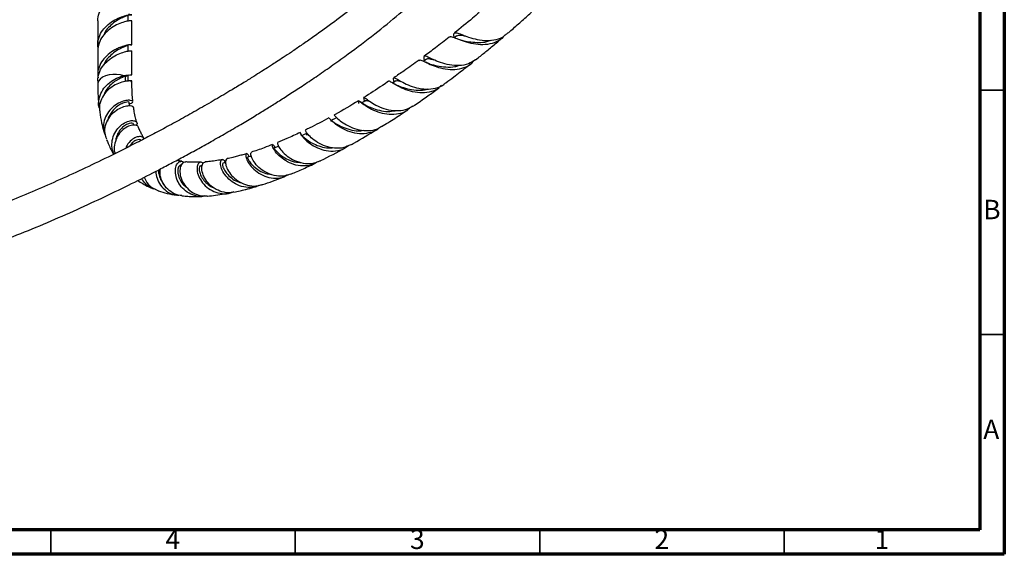
# Model space of a CAD drawing. Units: millimetres. Extents: x 5 to 995, y 5 to 995.
# Drawn here: x 794 to 995, y 5 to 114 of the extents above; entities that cross this region are included whole.
import ezdxf

# ---------------------------------------------------------------- set-up
doc = ezdxf.new("R2010")
doc.units = ezdxf.units.MM
doc.styles.add('SLDTEXTSTYLE0', font='TXT', dxfattribs={"width": 0.75})

msp = doc.modelspace()

# ---------------------------------------------------------------- linework, layer by layer
at = {"color": 5, "linetype": 'Continuous', "lineweight": 70}
for p, q in [((995, 995), (995, 5)), ((990, 990), (990, 10)), ((990, 10), (10, 10)), ((995, 5), (5, 5))]:
    msp.add_line(p, q, dxfattribs=at)
at = {"color": 7, "linetype": 'Continuous', "lineweight": 25}
for p, q in [((815.85, 114.21), (815.85, 115.43)), ((809.6, 114.21), (809.6, 109.29)), ((816.6, 109.29), (816.6, 114.21)), ((883.03, 111.12), (882.52, 110.72)), ((884.31, 111.29), (884.19, 111.33)), ((815.85, 108.07), (815.85, 109.29)), ((883.26, 110.45), (883.13, 110.49)), ((809.6, 108.07), (809.6, 103.15)), ((816.6, 103.15), (816.6, 108.07)), ((815.26, 102.83), (815.84, 103.1)), ((815.85, 101.93), (815.85, 103.15)), ((809.6, 101.93), (809.6, 101.23)), ((816.6, 101.23), (816.6, 101.93)), ((870.14, 101.32), (870.02, 101.39)), ((870.19, 101.77), (870.22, 101.64)), ((871.14, 102.08), (871.09, 102.11)), ((864.05, 98.05), (864.08, 97.91)), ((864.08, 97.91), (864.12, 97.69)), ((817.02, 92.8), (816.92, 93.07)), ((830.95, 84.52), (830.66, 84.5))]:
    msp.add_line(p, q, dxfattribs=at)
at = {"color": 8, "linetype": 'Continuous', "lineweight": 25}
msp.add_line((815.26, 101.78), (815.26, 102.83), dxfattribs=at)
at = {"color": 5, "linetype": 'Continuous', "lineweight": 35}
for p, q in [((990, 100), (995, 100)), ((990, 50), (995, 50)), ((800, 10), (800, 5)), ((850, 10), (850, 5)), ((900, 10), (900, 5)), ((950, 10), (950, 5))]:
    msp.add_line(p, q, dxfattribs=at)
at = {"color": 7, "linetype": 'Continuous', "lineweight": 25, "flags": 128}
for points in [[(876.81, 106.34), (876.29, 105.95), (876.23, 105.91)], [(870.58, 101.9), (870.05, 101.54), (869.92, 101.45)], [(864.4, 97.86), (863.86, 97.53), (863.64, 97.39)], [(858.31, 94.26), (857.78, 93.97), (857.24, 93.67)], [(852.38, 91.16), (851.85, 90.9), (851.32, 90.64)], [(846.59, 88.55), (846.16, 88.37), (845.63, 88.16)]]:
    msp.add_lwpolyline(points, dxfattribs=at)
at = {"color": 8, "linetype": 'Continuous', "lineweight": 25, "flags": 128}
for points in [[(814.95, 102.95), (814.24, 103.14), (813.47, 103.24), (812.68, 103.24), (811.91, 103.13), (811.2, 102.93), (810.59, 102.64), (810.11, 102.28), (809.78, 101.86), (809.62, 101.42), (809.6, 101.23)], [(816.6, 101.24), (816.57, 101.49), (816.38, 101.94)]]:
    msp.add_lwpolyline(points, dxfattribs=at)
at = {"color": 7, "linetype": 'Continuous', "lineweight": 25}
for points, knots in [([(741.55, 70.18), (741.58, 69.55), (741.64, 68.4), (742.04, 66.98), (742.48, 65.97), (742.87, 65.29), (743.2, 64.82), (743.47, 64.46), (743.75, 64.14), (744.16, 63.71), (744.82, 63.11), (745.69, 62.5), (746.68, 61.95), (747.64, 61.54), (748.78, 61.15), (750.03, 60.85), (751.39, 60.63), (752.68, 60.5), (753.98, 60.43), (755.3, 60.43), (757.27, 60.49), (759.94, 60.73), (763.4, 61.24), (767.13, 61.98), (771.17, 62.96), (775.86, 64.26), (781.17, 65.94), (787.06, 68.02), (793.14, 70.35), (799.27, 72.88), (805.29, 75.53), (811.03, 78.19), (816.41, 80.8), (820.77, 83.01), (824.26, 84.84), (827.04, 86.32), (829.91, 87.89), (832.85, 89.53), (835.85, 91.24), (838.76, 92.94), (841.47, 94.56), (843.9, 96.06), (846.21, 97.5), (848.57, 99), (851.14, 100.67), (853.95, 102.55), (856.98, 104.64), (860.91, 107.44), (865.52, 110.89), (870.6, 115), (875.39, 119.2), (879.17, 122.88), (882.07, 126.01), (884.2, 128.5), (886.25, 131.15), (888.09, 133.86), (889.61, 136.5), (890.54, 138.47), (891.1, 139.86), (891.47, 140.87), (891.83, 142.03), (892.15, 143.34), (892.36, 144.5), (892.49, 145.53), (892.55, 146.39), (892.56, 146.96), (892.57, 147.26)], [0, 0, 0, 0, 0.0097643, 0.0177876, 0.0240451, 0.0285202, 0.031345, 0.0338245, 0.0362782, 0.0387052, 0.0440667, 0.0516686, 0.0581056, 0.0648434, 0.0707988, 0.0802055, 0.088142, 0.0961651, 0.1042712, 0.112426, 0.1206176, 0.1403507, 0.1609941, 0.1833434, 0.2074302, 0.2331804, 0.2668494, 0.3018027, 0.3377941, 0.3745526, 0.4105077, 0.4445737, 0.4765027, 0.5061177, 0.5221745, 0.5387574, 0.5558512, 0.5734295, 0.5914619, 0.609489, 0.6257875, 0.6402004, 0.6534827, 0.6674955, 0.68305, 0.7001461, 0.7187203, 0.7386413, 0.7726192, 0.8045416, 0.8350806, 0.8655023, 0.8807052, 0.896326, 0.9122993, 0.9284871, 0.9432432, 0.9561601, 0.9602875, 0.9655329, 0.9720854, 0.9786167, 0.9861176, 0.9904508, 0.9950741, 1, 1, 1, 1]), ([(885.57, 147.23), (885.56, 147.07), (885.56, 146.75), (885.52, 146.25), (885.44, 145.55), (885.26, 144.59), (884.92, 143.35), (884.32, 141.68), (883.37, 139.66), (881.82, 137.03), (879.79, 134.16), (877.19, 131.02), (874.02, 127.62), (870.29, 124.04), (866.1, 120.37), (861.79, 116.89), (857.52, 113.64), (853.98, 111.09), (851.23, 109.18), (849.31, 107.87), (847.64, 106.76), (846.27, 105.86), (845.2, 105.16), (844.18, 104.5), (842.98, 103.74), (841.37, 102.73), (839.36, 101.48), (836.75, 99.89), (833.62, 98.04), (830.17, 96.05), (826.76, 94.14), (823.47, 92.34), (820.3, 90.66), (816.4, 88.64), (811.8, 86.33), (806.48, 83.78), (801.29, 81.41), (796.13, 79.16), (790.92, 77.01), (785.55, 74.93), (780.98, 73.29), (777.24, 72.05), (774.43, 71.17), (771.77, 70.39), (769.52, 69.78), (767.72, 69.33), (766.16, 68.96), (764.46, 68.59), (762.52, 68.21), (760.4, 67.87), (758.31, 67.61), (756.38, 67.46), (754.71, 67.42), (753.34, 67.47), (752.26, 67.58), (751.36, 67.73), (750.68, 67.9), (750.13, 68.09), (749.66, 68.3), (749.24, 68.55), (748.9, 68.86), (748.67, 69.2), (748.56, 69.59), (748.55, 69.98), (748.55, 70.19)], [0, 0, 0, 0, 0.003335, 0.006581, 0.009751, 0.016978, 0.024876, 0.032519, 0.04711, 0.060973, 0.080576, 0.101757, 0.12441, 0.153306, 0.183387, 0.213332, 0.242589, 0.27072, 0.284849, 0.29798, 0.309139, 0.318236, 0.325218, 0.330508, 0.338478, 0.349057, 0.362296, 0.37825, 0.400709, 0.423779, 0.446094, 0.467593, 0.488226, 0.507952, 0.543735, 0.578026, 0.611664, 0.644706, 0.678535, 0.713198, 0.749393, 0.767798, 0.786512, 0.804702, 0.820435, 0.8311, 0.84048, 0.851566, 0.865362, 0.879911, 0.895091, 0.908777, 0.920973, 0.931776, 0.939906, 0.94736, 0.955616, 0.960226, 0.965304, 0.972005, 0.977891, 0.984325, 0.991457, 1, 1, 1, 1]), ([(809.6, 114.21), (809.66, 114.73), (809.76, 115.77), (810.57, 117.21), (811.73, 118.42), (813.09, 119.35), (814.34, 119.91), (814.94, 120.06), (815.17, 120.12)], [0, 0, 0, 0, 0.178045, 0.354551, 0.531058, 0.709538, 0.885499, 1, 1, 1, 1]), ([(809.71, 108.68), (809.67, 108.88), (809.51, 109.6), (809.81, 110.86), (810.56, 112.3), (811.74, 113.51), (813.1, 114.44), (814.48, 115.04), (815.37, 115.3), (816.03, 115.41), (816.47, 115.47), (816.67, 115.43), (816.51, 115.4), (816.08, 115.47), (815.93, 115.49)], [0, 0, 0, 0, 0.03986, 0.141247, 0.241513, 0.341779, 0.443167, 0.543123, 0.644002, 0.673226, 0.759989, 0.84516, 0.946547, 1, 1, 1, 1]), ([(815.85, 115.43), (815.85, 115.43), (815.92, 115.38), (815.68, 115.3), (815.11, 115.05), (814.19, 114.63), (813.1, 114), (812.04, 113.1), (811.21, 112.16), (810.93, 111.49), (810.83, 111.25)], [0, 0, 0, 0, 0.000376, 0.151932, 0.305082, 0.458233, 0.609789, 0.76382, 0.915911, 1, 1, 1, 1]), ([(887.62, 115.9), (887.17, 115.51), (885.49, 114.07), (883.79, 112.7), (882.55, 111.71)], [0, 0, 0, 0, 0.268629, 1, 1, 1, 1]), ([(893.19, 111.44), (893.4, 111.62), (894.31, 112.39), (895.9, 113.8), (897.41, 115.13), (898.21, 115.88), (898.34, 116)], [0, 0, 0, 0, 0.119663, 0.526666, 0.925222, 1, 1, 1, 1]), ([(816.6, 114.21), (816.6, 114.21), (816.69, 114.21), (816.38, 114.25), (815.65, 114.14), (814.48, 113.82), (813.1, 113.22), (811.73, 112.28), (810.57, 111.07), (809.76, 109.63), (809.66, 108.59), (809.6, 108.07)], [0, 0, 0, 0, 0.000307, 0.12448, 0.249799, 0.375117, 0.49929, 0.625241, 0.749799, 0.874357, 1, 1, 1, 1]), ([(881.5, 110.88), (880.56, 110.14), (878.85, 108.79), (877.13, 107.52), (876.36, 106.94)], [0, 0, 0, 0, 0.551849, 1, 1, 1, 1]), ([(892.69, 111.14), (892.65, 111.07), (892.28, 110.48), (891.14, 109.82), (889.37, 109.29), (887.39, 109.29), (885.45, 109.67), (883.75, 110.24), (882.48, 110.75), (881.74, 111.02), (881.61, 110.87), (881.56, 110.81)], [0, 0, 0, 0, 0.01903, 0.147438, 0.276259, 0.405438, 0.534969, 0.664797, 0.794768, 0.924789, 1, 1, 1, 1]), ([(882.51, 110.71), (882.5, 110.78), (882.41, 111.28), (882.42, 111.67), (882.79, 111.84), (883.65, 111.54), (885, 111.01), (886.73, 110.46), (888.68, 110.12), (890.64, 110.21), (892.2, 110.65), (892.89, 111.28), (893.14, 111.5)], [0, 0, 0, 0, 0.020247, 0.134671, 0.248924, 0.363072, 0.477225, 0.591471, 0.705826, 0.820348, 0.934989, 1, 1, 1, 1]), ([(883.05, 111.1), (883.18, 111.17), (883.45, 111.34), (884.06, 111.26), (884.62, 111.14), (884.78, 111.11)], [0, 0, 0, 0, 0.374023, 0.823748, 1, 1, 1, 1]), ([(815.93, 109.35), (816.08, 109.33), (816.51, 109.26), (816.68, 109.29), (816.42, 109.33), (815.7, 109.23), (814.79, 109), (813.93, 108.66), (812.92, 108.18), (811.74, 107.37), (810.56, 106.16), (809.81, 104.72), (809.51, 103.46), (809.67, 102.74), (809.71, 102.54)], [0, 0, 0, 0, 0.0534453, 0.1548183, 0.2547606, 0.3556247, 0.4360525, 0.4970384, 0.5568964, 0.6582694, 0.7585212, 0.8587731, 0.9601461, 1, 1, 1, 1]), ([(815.85, 109.29), (815.85, 109.29), (815.92, 109.24), (815.68, 109.16), (815.15, 108.93), (814.26, 108.53), (813.17, 107.92), (812.04, 106.96), (811.21, 106.02), (810.93, 105.35), (810.83, 105.11)], [0, 0, 0, 0, 0.000376, 0.151952, 0.305124, 0.427185, 0.609736, 0.763788, 0.9159, 1, 1, 1, 1]), ([(884.13, 110.19), (883.96, 110.23), (883.67, 110.3), (883.38, 110.4), (883.26, 110.45)], [0, 0, 0, 0, 0.565392, 1, 1, 1, 1]), ([(884.14, 110.19), (884.24, 110.16), (884.73, 110.07), (885.9, 109.84), (887.51, 109.74), (888.97, 109.83), (889.77, 110.14), (890.07, 110.26)], [0, 0, 0, 0, 0.069939, 0.32788, 0.586017, 0.844083, 1, 1, 1, 1]), ([(886.89, 106.21), (887.21, 106.47), (888.13, 107.21), (889.72, 108.51), (891.16, 109.7), (891.99, 110.41), (892.15, 110.55)], [0, 0, 0, 0, 0.1828971, 0.5210546, 0.9062205, 1, 1, 1, 1]), ([(809.6, 101.93), (809.66, 102.45), (809.76, 103.5), (810.57, 104.93), (811.73, 106.15), (813.1, 107.08), (814.48, 107.68), (815.65, 108), (816.38, 108.11), (816.69, 108.07), (816.6, 108.07), (816.6, 108.07)], [0, 0, 0, 0, 0.125643, 0.250201, 0.374759, 0.50071, 0.624883, 0.750201, 0.87552, 0.999693, 1, 1, 1, 1]), ([(886.88, 106.23), (886.4, 105.92), (885.42, 105.27), (883.53, 104.97), (881.54, 105.12), (879.67, 105.64), (878.11, 106.29), (877, 106.85), (876.39, 107.05), (876.23, 106.83), (876.33, 106.26), (876.37, 106.01)], [0, 0, 0, 0, 0.107073, 0.222273, 0.3374, 0.452347, 0.56706, 0.681557, 0.795816, 0.90994, 1, 1, 1, 1]), ([(875.31, 106.16), (874.29, 105.42), (872.58, 104.17), (870.85, 103.01), (870.15, 102.54)], [0, 0, 0, 0, 0.591491, 1, 1, 1, 1]), ([(875.36, 106.1), (875.41, 106.15), (875.54, 106.26), (876.28, 105.89), (877.53, 105.29), (879.22, 104.64), (881.16, 104.22), (883.16, 104.19), (884.95, 104.75), (886.09, 105.4), (886.45, 105.96), (886.47, 106)], [0, 0, 0, 0, 0.085514, 0.214388, 0.34355, 0.472856, 0.602258, 0.731613, 0.860782, 0.989704, 1, 1, 1, 1]), ([(877.6, 105.35), (877.4, 105.41), (877.06, 105.52), (876.74, 105.68), (876.6, 105.74)], [0, 0, 0, 0, 0.564479, 1, 1, 1, 1]), ([(876.82, 106.3), (876.84, 106.32), (876.94, 106.52), (877.37, 106.46), (878.03, 106.3), (878.31, 106.23)], [0, 0, 0, 0, 0.0727414, 0.6088127, 1, 1, 1, 1]), ([(877.58, 105.36), (878.05, 105.23), (878.99, 104.97), (880.78, 104.71), (882.33, 104.69), (883.15, 104.97), (883.4, 105.06)], [0, 0, 0, 0, 0.287331, 0.580081, 0.872972, 1, 1, 1, 1]), ([(880.49, 101.29), (880.6, 101.37), (881.24, 101.84), (882.32, 102.65), (883.68, 103.69), (884.82, 104.58), (885.52, 105.13), (885.84, 105.38)], [0, 0, 0, 0, 0.061356, 0.356088, 0.60703, 0.822421, 1, 1, 1, 1]), ([(809.95, 96.31), (809.92, 96.38), (809.7, 96.96), (809.81, 98.16), (810.34, 99.72), (811.4, 101.08), (812.75, 102.11), (814.01, 102.69), (814.69, 102.88), (814.95, 102.95)], [0, 0, 0, 0, 0.023652, 0.196656, 0.370648, 0.544986, 0.719568, 0.894057, 1, 1, 1, 1]), ([(815.26, 102.83), (815.02, 102.75), (814.54, 102.58), (813.56, 102.11), (812.55, 101.42), (811.65, 100.49), (811.07, 99.67), (810.92, 99.16), (810.9, 99.07)], [0, 0, 0, 0, 0.190549, 0.381205, 0.572542, 0.764814, 0.958299, 1, 1, 1, 1]), ([(814.95, 102.95), (815.03, 102.97), (815.2, 103.01), (815.43, 103.05), (815.65, 103.08), (815.78, 103.09), (815.84, 103.1)], [0, 0, 0, 0, 0.24669, 0.49467, 0.746645, 1, 1, 1, 1]), ([(815.85, 103.15), (815.85, 103.15), (815.92, 103.1), (815.72, 103.04), (815.39, 102.89), (815.26, 102.83)], [0, 0, 0, 0, 0.001439, 0.581878, 1, 1, 1, 1]), ([(815.84, 103.1), (816.05, 103.13), (816.45, 103.2), (816.68, 103.15), (816.6, 103.15), (816.6, 103.15)], [0, 0, 0, 0, 0.503909, 0.998564, 1, 1, 1, 1]), ([(809.6, 101.23), (809.62, 100.16), (809.63, 98.64), (809.81, 97.21), (809.86, 96.78)], [0, 0, 0, 0, 0.698949, 1, 1, 1, 1]), ([(815.85, 101.88), (815.54, 101.84), (814.89, 101.76), (813.53, 101.3), (812.13, 100.47), (810.93, 99.29), (810.15, 97.85), (809.84, 96.53), (810.01, 95.77), (810.06, 95.53)], [0, 0, 0, 0, 0.1475793, 0.3063144, 0.4634097, 0.6189065, 0.7733596, 0.9276622, 1, 1, 1, 1]), ([(816.38, 101.94), (816.34, 101.94), (816.26, 101.93), (816.11, 101.92), (815.97, 101.9), (815.88, 101.88), (815.85, 101.88)], [0, 0, 0, 0, 0.290561, 0.582616, 0.879348, 1, 1, 1, 1]), ([(816.6, 101.93), (816.6, 101.93), (816.68, 101.93), (816.53, 101.94), (816.38, 101.94)], [0, 0, 0, 0, 0.002689, 1, 1, 1, 1]), ([(816.79, 97.66), (816.75, 98.09), (816.63, 99.24), (816.61, 100.48), (816.6, 101.24)], [0, 0, 0, 0, 0.381946, 1, 1, 1, 1]), ([(869.09, 101.82), (868.69, 101.54), (866.99, 100.37), (865.29, 99.31), (863.99, 98.51)], [0, 0, 0, 0, 0.239833, 1, 1, 1, 1]), ([(879.88, 100.98), (879.64, 100.73), (878.96, 100.06), (877.42, 99.53), (875.47, 99.4), (873.5, 99.76), (871.75, 100.42), (870.36, 101.18), (869.48, 101.69), (869.12, 101.94), (869.11, 101.79), (869.11, 101.78)], [0, 0, 0, 0, 0.072406, 0.203346, 0.334525, 0.465886, 0.597368, 0.728855, 0.860202, 0.991356, 1, 1, 1, 1]), ([(870.23, 101.64), (870.18, 101.86), (870.07, 102.4), (870.14, 102.61), (870.62, 102.4), (871.58, 101.8), (873.01, 101.07), (874.8, 100.45), (876.77, 100.13), (878.68, 100.37), (879.97, 100.79), (880.44, 101.27), (880.48, 101.31)], [0, 0, 0, 0, 0.076938, 0.190494, 0.304088, 0.417762, 0.531657, 0.6458, 0.760303, 0.875155, 0.990275, 1, 1, 1, 1]), ([(871.11, 100.87), (870.92, 100.94), (870.58, 101.07), (870.28, 101.24), (870.14, 101.32)], [0, 0, 0, 0, 0.553821, 1, 1, 1, 1]), ([(870.62, 101.84), (870.69, 101.89), (870.87, 102.04), (871.24, 101.92), (871.67, 101.77), (871.7, 101.76)], [0, 0, 0, 0, 0.345999, 0.960919, 1, 1, 1, 1]), ([(871.14, 100.86), (871.35, 100.79), (871.93, 100.58), (873.33, 100.16), (875.07, 99.97), (876.39, 100), (876.99, 100.23), (877.08, 100.26)], [0, 0, 0, 0, 0.145746, 0.424609, 0.704091, 0.952804, 1, 1, 1, 1]), ([(874.06, 96.71), (874.17, 96.79), (875.1, 97.41), (876.75, 98.58), (878.43, 99.77), (879.29, 100.4), (879.43, 100.51)], [0, 0, 0, 0, 0.065107, 0.516741, 0.920805, 1, 1, 1, 1]), ([(816.06, 97.29), (816.07, 97.29), (816.43, 97.27), (816.75, 97.47), (816.84, 97.74), (816.34, 97.96), (815.4, 97.94), (814.17, 97.57), (812.87, 96.8), (811.75, 95.64), (810.96, 94.18), (810.71, 92.58), (810.83, 91.3), (811.2, 90.69), (811.29, 90.55)], [0, 0, 0, 0, 0.003008, 0.100585, 0.197135, 0.293045, 0.388856, 0.484784, 0.581055, 0.67766, 0.774607, 0.871825, 0.969242, 1, 1, 1, 1]), ([(811.45, 89.95), (811.31, 90.36), (810.99, 91.27), (811.15, 92.79), (811.78, 94.26), (812.8, 95.48), (814.03, 96.33), (815.27, 96.79), (816.26, 96.88), (816.85, 96.74), (816.85, 96.59), (816.85, 96.54)], [0, 0, 0, 0, 0.099049, 0.219212, 0.338508, 0.456968, 0.57522, 0.693701, 0.813094, 0.933682, 1, 1, 1, 1]), ([(816.02, 97.55), (816.02, 97.55), (816.07, 97.57), (815.84, 97.61), (815.32, 97.54), (814.52, 97.27), (813.62, 96.74), (812.73, 95.95), (812.04, 94.9), (811.64, 94.1), (811.61, 93.67), (811.61, 93.66)], [0, 0, 0, 0, 0.010098, 0.150289, 0.290032, 0.429888, 0.570369, 0.711737, 0.854276, 0.99785, 1, 1, 1, 1]), ([(816.12, 96.83), (816.11, 96.88), (816.08, 97.12), (816.05, 97.36), (816.03, 97.55)], [0, 0, 0, 0, 0.218179, 1, 1, 1, 1]), ([(862.94, 97.85), (861.35, 96.87), (859.68, 95.84), (858.02, 94.96), (857.94, 94.92)], [0, 0, 0, 0, 0.9544839, 1, 1, 1, 1]), ([(863.02, 97.27), (862.99, 97.4), (862.89, 97.82), (862.91, 97.91), (863.31, 97.63), (864.19, 96.94), (865.55, 96.12), (867.28, 95.39), (869.23, 94.99), (871.16, 95.13), (872.65, 95.63), (873.29, 96.27), (873.49, 96.46)], [0, 0, 0, 0, 0.047799, 0.159308, 0.271258, 0.383691, 0.496484, 0.609563, 0.722806, 0.836088, 0.949356, 1, 1, 1, 1]), ([(864.59, 96.82), (864.35, 96.94), (863.86, 97.19), (863.5, 97.48), (863.31, 97.63)], [0, 0, 0, 0, 0.486228, 1, 1, 1, 1]), ([(874.05, 96.73), (873.55, 96.44), (872.5, 95.86), (870.58, 95.69), (868.62, 95.99), (866.84, 96.68), (865.42, 97.5), (864.47, 98.22), (864, 98.56), (863.94, 98.5), (864.05, 98.07), (864.08, 97.91)], [0, 0, 0, 0, 0.109824, 0.228549, 0.346978, 0.465026, 0.582666, 0.699855, 0.816656, 0.933131, 1, 1, 1, 1]), ([(864.37, 97.79), (864.45, 97.85), (864.59, 97.96), (865.04, 97.75), (865.25, 97.66)], [0, 0, 0, 0, 0.554468, 1, 1, 1, 1]), ([(864.52, 96.85), (864.87, 96.7), (865.59, 96.36), (867.16, 95.85), (868.85, 95.56), (869.93, 95.72), (870.4, 95.8)], [0, 0, 0, 0, 0.247584, 0.518674, 0.790467, 1, 1, 1, 1]), ([(810, 95.52), (810, 95.51), (810.08, 94.75), (810.37, 93.45), (810.72, 91.98), (810.96, 91.24), (811.03, 91.06)], [0, 0, 0, 0, 0.009896, 0.475417, 0.867084, 1, 1, 1, 1]), ([(817.64, 93.33), (817.64, 93.34), (817.53, 93.65), (817.33, 94.4), (817.09, 95.46), (816.98, 96.23), (816.93, 96.55)], [0, 0, 0, 0, 0.006941, 0.333825, 0.71851, 1, 1, 1, 1]), ([(857.96, 94.89), (857.99, 94.87), (858.05, 94.82), (858.65, 94.17), (859.72, 93.31), (861.22, 92.44), (863.04, 91.81), (864.97, 91.64), (866.58, 91.89), (867.36, 92.42), (867.63, 92.61)], [0, 0, 0, 0, 0.117953, 0.251674, 0.385837, 0.520527, 0.655818, 0.791732, 0.928194, 1, 1, 1, 1]), ([(867.65, 92.56), (868.09, 92.82), (869.45, 93.63), (871.23, 94.8), (872.57, 95.71), (872.99, 95.99)], [0, 0, 0, 0, 0.245431, 0.762952, 1, 1, 1, 1]), ([(812.95, 86.93), (812.87, 87.07), (812.54, 87.67), (812.44, 88.94), (812.7, 90.52), (813.46, 91.94), (814.52, 93.02), (815.69, 93.65), (816.75, 93.84), (817.48, 93.64), (817.77, 93.21), (817.55, 92.9), (817.45, 92.76)], [0, 0, 0, 0, 0.0326452, 0.1437068, 0.2547571, 0.365593, 0.4758975, 0.5857146, 0.6948335, 0.8033111, 0.9111178, 1, 1, 1, 1]), ([(817.91, 92.4), (817.91, 92.44), (817.91, 92.64), (817.39, 92.87), (816.48, 92.86), (815.35, 92.4), (814.27, 91.52), (813.41, 90.27), (812.99, 88.79), (812.91, 87.64), (813.12, 87.1), (813.14, 87.03)], [0, 0, 0, 0, 0.029454, 0.168429, 0.305836, 0.441923, 0.576857, 0.7111, 0.845326, 0.980142, 1, 1, 1, 1]), ([(816.9, 93.08), (816.9, 93.09), (816.93, 93.18), (816.63, 93.28), (816.07, 93.24), (815.3, 92.91), (814.49, 92.29), (813.8, 91.37), (813.34, 90.41), (813.29, 89.75), (813.26, 89.52)], [0, 0, 0, 0, 0.02034, 0.167516, 0.314791, 0.462733, 0.611705, 0.762076, 0.913791, 1, 1, 1, 1]), ([(856.87, 94.36), (855.57, 93.63), (853.95, 92.73), (852.35, 91.99), (852.05, 91.85)], [0, 0, 0, 0, 0.8077814, 1, 1, 1, 1]), ([(867.22, 92.36), (867.18, 92.31), (866.72, 91.8), (865.47, 91.29), (863.61, 90.97), (861.66, 91.26), (859.88, 91.96), (858.42, 92.87), (857.44, 93.72), (856.95, 94.29), (856.93, 94.28), (856.92, 94.27)], [0, 0, 0, 0, 0.0135106, 0.1418501, 0.2702375, 0.3986689, 0.5270917, 0.6554513, 0.7836024, 0.9113773, 1, 1, 1, 1]), ([(857.26, 93.63), (857.27, 93.65), (857.32, 93.78), (857.7, 93.53), (858.57, 93.01), (859.89, 92.32), (861.55, 91.81), (863, 91.59), (863.79, 91.76), (863.99, 91.81)], [0, 0, 0, 0, 0.0324, 0.211934, 0.392588, 0.574164, 0.75643, 0.939117, 1, 1, 1, 1]), ([(819.1, 90.1), (819.08, 90.12), (818.93, 90.35), (818.66, 90.84), (818.3, 91.57), (818.06, 92.11), (817.96, 92.41), (817.96, 92.41)], [0, 0, 0, 0, 0.041567, 0.345044, 0.661449, 0.992063, 1, 1, 1, 1]), ([(850.99, 91.35), (850.09, 90.92), (848.54, 90.16), (847.02, 89.57), (846.38, 89.32)], [0, 0, 0, 0, 0.579098, 1, 1, 1, 1]), ([(851.3, 90.69), (851.25, 90.84), (851.1, 91.28), (850.95, 91.4), (851.06, 91.08), (851.6, 90.31), (852.62, 89.32), (854.08, 88.36), (855.85, 87.67), (857.75, 87.45), (859.53, 87.74), (860.46, 88.37), (860.89, 88.66)], [0, 0, 0, 0, 0.054154, 0.15934, 0.265146, 0.371513, 0.478439, 0.585799, 0.693548, 0.80152, 0.909599, 1, 1, 1, 1]), ([(851.34, 90.63), (851.39, 90.62), (851.5, 90.6), (852.01, 90.13), (852.88, 89.49), (854.09, 88.82), (855.55, 88.33), (856.77, 88.11), (857.43, 88.21), (857.56, 88.23)], [0, 0, 0, 0, 0.14293, 0.304679, 0.467425, 0.630932, 0.795065, 0.95951, 1, 1, 1, 1]), ([(861.28, 88.83), (860.84, 88.61), (859.85, 88.11), (858.05, 88.05), (856.17, 88.46), (854.5, 89.28), (853.2, 90.28), (852.38, 91.18), (852.04, 91.77), (852.08, 91.77), (852.09, 91.77)], [0, 0, 0, 0, 0.108031, 0.244291, 0.380078, 0.515269, 0.64973, 0.783453, 0.916445, 1, 1, 1, 1]), ([(852.35, 90.81), (852.35, 90.82), (852.33, 91.07), (852.3, 91.18), (852.38, 91.14), (852.39, 91.14)], [0, 0, 0, 0, 0.022248, 0.930113, 1, 1, 1, 1]), ([(861.29, 88.8), (861.53, 88.92), (863.3, 89.85), (865.06, 90.96), (866.58, 91.92)], [0, 0, 0, 0, 0.1362803, 1, 1, 1, 1]), ([(811.41, 89.94), (811.52, 89.66), (811.77, 89), (812.23, 88.03), (812.61, 87.3), (812.83, 86.94), (812.86, 86.89)], [0, 0, 0, 0, 0.264393, 0.61257, 0.947109, 1, 1, 1, 1]), ([(819.04, 90.06), (819, 90.15), (818.86, 90.43), (818.18, 90.57), (817.22, 90.34), (816.24, 89.6), (815.56, 88.8), (815.39, 88.23), (815.36, 88.14)], [0, 0, 0, 0, 0.1030866, 0.3144755, 0.527316, 0.7416362, 0.9575546, 1, 1, 1, 1]), ([(818.45, 89.68), (818.45, 89.68), (818.43, 89.81), (818.1, 89.91), (817.53, 89.84), (816.85, 89.4), (816.36, 88.94), (816.19, 88.58), (816.18, 88.55)], [0, 0, 0, 0, 0.008381, 0.24873, 0.490015, 0.732938, 0.978176, 1, 1, 1, 1]), ([(845.34, 88.9), (844.78, 88.66), (843.74, 88.23), (842.32, 87.74), (841.45, 87.45), (841.05, 87.32)], [0, 0, 0, 0, 0.390494, 0.71469, 1, 1, 1, 1]), ([(854.57, 85.39), (854.43, 85.28), (853.83, 84.79), (852.43, 84.47), (850.57, 84.49), (848.77, 85.09), (847.24, 86.04), (846.11, 87.15), (845.45, 88.14), (845.25, 88.81), (845.39, 88.92), (845.66, 88.69), (845.77, 88.28), (845.79, 88.23)], [0, 0, 0, 0, 0.030214, 0.136757, 0.243327, 0.349857, 0.456269, 0.562462, 0.668303, 0.773737, 0.878595, 0.98278, 1, 1, 1, 1]), ([(846.41, 89.27), (846.38, 89.21), (846.31, 89.1), (846.64, 88.32), (847.42, 87.31), (848.65, 86.24), (850.25, 85.38), (852.06, 84.94), (853.74, 84.96), (854.65, 85.39), (855.02, 85.57)], [0, 0, 0, 0, 0.121532, 0.251328, 0.381599, 0.512572, 0.644298, 0.776914, 0.910377, 1, 1, 1, 1]), ([(840.02, 87), (840.01, 87), (839.69, 86.9), (839.08, 86.73), (838.15, 86.48), (837.15, 86.22), (836.46, 86.07), (836.08, 85.99)], [0, 0, 0, 0, 0.010105, 0.234443, 0.461123, 0.708783, 1, 1, 1, 1]), ([(840.59, 86.39), (840.47, 86.61), (840.22, 87.06), (839.89, 87.02), (839.82, 86.49), (840.14, 85.53), (840.92, 84.37), (842.14, 83.23), (843.73, 82.34), (845.51, 81.93), (847.2, 82.01), (848.13, 82.49), (848.53, 82.7)], [0, 0, 0, 0, 0.096566, 0.19739, 0.298984, 0.401385, 0.504511, 0.608233, 0.712323, 0.816682, 0.92119, 1, 1, 1, 1]), ([(848.97, 82.82), (848.49, 82.65), (847.43, 82.3), (845.66, 82.47), (843.94, 83.13), (842.51, 84.16), (841.5, 85.34), (840.96, 86.41), (840.85, 87.15), (841, 87.24), (841.07, 87.27)], [0, 0, 0, 0, 0.113538, 0.246611, 0.378976, 0.510475, 0.64108, 0.770806, 0.899641, 1, 1, 1, 1]), ([(845.65, 88.13), (845.67, 88.11), (845.72, 88.06), (846.21, 87.43), (847.15, 86.57), (848.52, 85.76), (849.94, 85.23), (850.86, 85.23), (851.18, 85.23)], [0, 0, 0, 0, 0.153704, 0.33841, 0.524492, 0.711619, 0.899563, 1, 1, 1, 1]), ([(855.05, 85.51), (855.11, 85.54), (856.83, 86.35), (858.56, 87.31), (860.22, 88.23)], [0, 0, 0, 0, 0.035666, 1, 1, 1, 1]), ([(831.49, 78.37), (831.36, 78.33), (830.7, 78.15), (829.42, 78.38), (827.88, 79.05), (826.62, 80.21), (825.79, 81.6), (825.42, 83.05), (825.51, 84.3), (825.96, 85.19), (826.57, 85.49), (827.05, 85.46), (827.18, 85.22), (827.19, 85.22)], [0, 0, 0, 0, 0.026369, 0.135162, 0.244189, 0.35334, 0.462405, 0.571112, 0.679302, 0.786695, 0.893278, 0.99889, 1, 1, 1, 1]), ([(826.8, 85.44), (826.64, 85.46), (826.27, 85.5), (825.93, 85.59), (825.75, 85.64)], [0, 0, 0, 0, 0.456693, 1, 1, 1, 1]), ([(826.65, 84.64), (826.59, 84.65), (826.41, 84.69), (826.12, 84.37), (825.94, 83.71), (825.99, 82.76), (826.39, 81.64), (827.05, 80.63), (827.67, 80.18), (827.9, 80.02)], [0, 0, 0, 0, 0.082822, 0.235237, 0.389063, 0.544257, 0.720316, 0.897654, 1, 1, 1, 1]), ([(827.64, 85.28), (827.47, 85.29), (827.1, 85.3), (826.6, 84.68), (826.35, 83.64), (826.49, 82.31), (827.08, 80.91), (828.1, 79.64), (829.49, 78.73), (830.86, 78.28), (831.69, 78.37), (831.97, 78.4)], [0, 0, 0, 0, 0.095669, 0.213839, 0.332163, 0.451023, 0.570739, 0.69158, 0.813671, 0.936938, 1, 1, 1, 1]), ([(830.65, 85.26), (830.47, 85.25), (830.03, 85.23), (829.11, 85.24), (828.28, 85.25), (827.74, 85.32), (827.64, 85.34)], [0, 0, 0, 0, 0.172302, 0.412489, 0.896544, 1, 1, 1, 1]), ([(831.14, 84.93), (831.09, 85), (830.91, 85.3), (830.46, 85.3), (830.02, 84.88), (829.84, 83.94), (830.06, 82.7), (830.74, 81.34), (831.86, 80.1), (833.35, 79.17), (835.02, 78.78), (836.29, 78.77), (836.87, 79.04), (836.93, 79.07)], [0, 0, 0, 0, 0.031543, 0.134744, 0.238759, 0.343688, 0.449413, 0.55595, 0.663109, 0.770814, 0.878793, 0.986834, 1, 1, 1, 1]), ([(837.42, 79.19), (837.19, 79.12), (836.41, 78.9), (834.99, 79.14), (833.4, 79.85), (832.11, 80.99), (831.25, 82.32), (830.85, 83.64), (830.9, 84.67), (831.21, 85.26), (831.49, 85.25), (831.59, 85.25)], [0, 0, 0, 0, 0.0525737, 0.1803512, 0.3074857, 0.4337744, 0.5589938, 0.6830234, 0.8059287, 0.9278437, 1, 1, 1, 1]), ([(835.09, 85.8), (834.94, 85.77), (834.32, 85.64), (833.3, 85.5), (832.28, 85.37), (831.74, 85.33), (831.58, 85.32)], [0, 0, 0, 0, 0.1263624, 0.5185662, 0.866386, 1, 1, 1, 1]), ([(842.64, 80.54), (842.59, 80.51), (842.05, 80.17), (840.78, 80.03), (839.02, 80.21), (837.38, 80.97), (836.05, 82.08), (835.14, 83.36), (834.71, 84.57), (834.7, 85.47), (835.02, 85.86), (835.45, 85.77), (835.65, 85.32), (835.73, 85.15)], [0, 0, 0, 0, 0.010223, 0.113949, 0.21761, 0.321257, 0.424843, 0.528243, 0.631314, 0.733795, 0.835555, 0.936502, 1, 1, 1, 1]), ([(835.23, 84.99), (835.21, 85), (835.12, 85.04), (835.09, 84.65), (835.33, 83.91), (835.92, 82.95), (836.89, 82.01), (837.92, 81.32), (838.64, 81.15), (838.87, 81.09)], [0, 0, 0, 0, 0.059545, 0.229032, 0.399953, 0.572271, 0.745806, 0.920154, 1, 1, 1, 1]), ([(835.76, 85.15), (835.75, 85.15), (835.57, 85.12), (835.39, 85.08), (835.22, 85.05)], [0, 0, 0, 0, 0.07545, 1, 1, 1, 1]), ([(836.1, 85.92), (836.03, 85.92), (835.82, 85.93), (835.68, 85.35), (835.84, 84.36), (836.45, 83.13), (837.51, 81.92), (838.95, 80.94), (840.63, 80.4), (842.09, 80.31), (842.87, 80.61), (843.1, 80.7)], [0, 0, 0, 0, 0.061396, 0.185358, 0.309704, 0.434822, 0.560812, 0.687845, 0.815831, 0.944731, 1, 1, 1, 1]), ([(840.25, 86.23), (840.24, 86.24), (840.2, 86.28), (840.3, 85.91), (840.7, 85.24), (841.47, 84.36), (842.59, 83.54), (843.84, 82.93), (844.72, 82.82), (845.08, 82.78)], [0, 0, 0, 0, 0.05698, 0.219991, 0.384316, 0.549777, 0.716259, 0.88343, 1, 1, 1, 1]), ([(841, 86.52), (840.92, 86.49), (840.67, 86.41), (840.41, 86.33), (840.24, 86.28)], [0, 0, 0, 0, 0.324953, 1, 1, 1, 1]), ([(848.98, 82.79), (849.34, 82.93), (850.55, 83.42), (852.22, 84.16), (853.52, 84.78), (853.97, 84.99)], [0, 0, 0, 0, 0.216734, 0.731265, 1, 1, 1, 1]), ([(821.47, 83.39), (821.53, 82.91), (821.64, 81.94), (822.4, 80.5), (823.57, 79.33), (824.9, 78.61), (825.83, 78.54), (826.21, 78.51)], [0, 0, 0, 0, 0.206408, 0.420081, 0.63476, 0.850014, 1, 1, 1, 1]), ([(822.03, 83.68), (822.04, 83.41), (822.04, 82.78), (822.45, 81.74), (822.86, 80.97), (823.21, 80.69), (823.22, 80.68)], [0, 0, 0, 0, 0.275382, 0.629623, 0.985958, 1, 1, 1, 1]), ([(826.8, 78.42), (826.68, 78.42), (826.01, 78.42), (824.85, 78.95), (823.56, 79.98), (822.69, 81.36), (822.29, 82.75), (822.36, 83.54), (822.4, 83.87)], [0, 0, 0, 0, 0.045823, 0.249881, 0.452773, 0.653954, 0.852955, 1, 1, 1, 1]), ([(830.66, 84.46), (830.61, 84.46), (830.47, 84.46), (830.33, 84.07), (830.36, 83.38), (830.67, 82.48), (831.27, 81.52), (832.18, 80.67), (832.92, 80.12), (833.36, 80), (833.36, 79.99)], [0, 0, 0, 0, 0.089244, 0.237664, 0.387295, 0.538202, 0.690181, 0.843068, 0.996525, 1, 1, 1, 1]), ([(817.8, 81.52), (817.86, 81.48), (818.27, 81.17), (819.15, 80.67), (820.12, 80.15), (820.75, 79.9), (820.91, 79.84)], [0, 0, 0, 0, 0.067941, 0.421984, 0.856005, 1, 1, 1, 1]), ([(821.49, 79.69), (821.21, 79.76), (820.41, 79.96), (819.36, 80.75), (818.85, 81.57), (818.62, 81.94)], [0, 0, 0, 0, 0.2327711, 0.6576025, 1, 1, 1, 1]), ([(819.11, 82.19), (819.27, 81.82), (819.66, 80.97), (820.66, 79.99), (821.53, 79.64), (821.91, 79.49)], [0, 0, 0, 0, 0.303267, 0.695168, 1, 1, 1, 1]), ([(843.12, 80.64), (843.18, 80.65), (843.93, 80.88), (845.41, 81.4), (846.94, 81.95), (847.78, 82.3), (847.9, 82.35)], [0, 0, 0, 0, 0.038754, 0.470075, 0.930017, 1, 1, 1, 1]), ([(821.89, 79.45), (821.93, 79.44), (822.55, 79.19), (823.83, 78.87), (825.08, 78.58), (825.74, 78.51), (825.74, 78.51)], [0, 0, 0, 0, 0.031628, 0.511404, 0.999151, 1, 1, 1, 1]), ([(831.98, 78.33), (832.01, 78.33), (832.57, 78.36), (833.76, 78.5), (835.18, 78.69), (836.08, 78.86), (836.35, 78.91)], [0, 0, 0, 0, 0.02243, 0.39235, 0.815605, 1, 1, 1, 1]), ([(837.43, 79.12), (837.86, 79.21), (838.63, 79.38), (839.62, 79.62), (840.37, 79.82), (841.01, 80), (841.56, 80.15), (841.92, 80.27), (842.05, 80.31)], [0, 0, 0, 0, 0.27892, 0.495324, 0.641054, 0.76748, 0.915914, 1, 1, 1, 1]), ([(826.8, 78.39), (827.02, 78.36), (827.6, 78.29), (828.53, 78.25), (829.61, 78.23), (830.39, 78.24), (830.85, 78.26), (830.92, 78.27)], [0, 0, 0, 0, 0.161063, 0.428622, 0.671685, 0.948805, 1, 1, 1, 1])]:
    msp.add_open_spline(points, degree=3, knots=knots, dxfattribs=at)

# ---------------------------------------------------------------- texts
at = {"color": 7, "linetype": 'Continuous', "lineweight": 0, "char_height": 3.97, "attachment_point": 2, "style": 'SLDTEXTSTYLE0'}
for s, insert in [('B', (992.47, 77.56)), ('A', (992.34, 32.56)), ('3', (874.96, 10.06)), ('2', (924.96, 10.06)), ('4', (824.96, 10.06)), ('1', (969.96, 10.06))]:
    msp.add_mtext(s, dxfattribs=dict(at, insert=insert))

doc.saveas('drawing.dxf')
